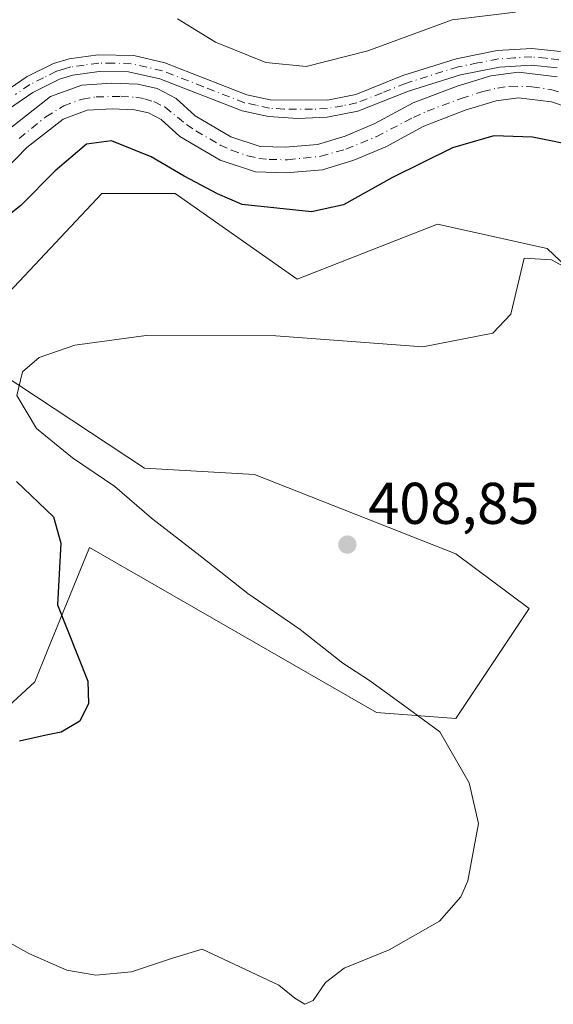
# Model space of a CAD drawing. Units: metres. Extents: x 590514 to 593972, y 4719770 to 4722128.
# Drawn here: x 592105 to 592196, y 4721498 to 4721666 of the extents above; entities that cross this region are included whole.
import ezdxf

# ---------------------------------------------------------------- set-up
doc = ezdxf.new("R2010")
doc.units = ezdxf.units.M
doc.header["$MEASUREMENT"] = 0
doc.linetypes.add('DGN Style 4', pattern=[2.638475, 1.318413, -0.659207, 0.001648, -0.659207])
for name, color, linetype, lineweight in [('Corriente artificial Cxs', 4, 'Continuous', 13), ('Corriente artificial eje', 142, 'DGN Style 4', 0), ('Cultivos herbáceos CxS', 92, 'Continuous', 0), ('Curva de nivel maestra', 30, 'Continuous', 30), ('Curva de nivel normal', 30, 'Continuous', 0), ('Pastizal CxS', 92, 'Continuous', 0), ('Pista no pavimentada Cxs', 111, 'Continuous', 0), ('Pista no pavimentada eje', 91, 'DGN Style 4', 0), ('Punto de cota en terreno', 7, 'Continuous', 0), ('Rótulo de punto de cota en terreno', 7, 'Continuous', 0), ('Suelo desnudo CxS', 253, 'Continuous', 0)]:
    doc.layers.add(name, color=color, linetype=linetype, lineweight=lineweight)
doc.styles.add('Style-Arial', font='txt')

# ---------------------------------------------------------------- blocks, each defined once
blk = doc.blocks.new('*U7')
at = {"layer": 'Pastizal CxS', "color": 92, "linetype": 'Continuous', "lineweight": 0}
for points in [[(592086.2801, 4721623.8701, 395.94), (592105.9901, 4721644.1001, 395.9488), (592112.1501, 4721648.9301, 395.9803), (592116.2601, 4721650.4601, 396.1516), (592120.4801, 4721650.7201, 396.464), (592124.2701, 4721650.5601, 396.6992), (592126.6701, 4721650.0301, 396.756), (592128.8601, 4721648.8901, 396.718), (592132.0401, 4721645.9901, 396.9785), (592138.9001, 4721641.9401, 396.5983), (592144.9101, 4721639.9501, 396.5096), (592150.1001, 4721639.7901, 396.6491), (592156.2901, 4721640.3201, 396.4181), (592161.6201, 4721641.9501, 395.434), (592167.0901, 4721644.2501, 396.0482), (592173.5201, 4721647.7801, 395.4549), (592180.6001, 4721650.4701, 396.2756), (592185.8501, 4721652.0601, 396.6414), (592189.6501, 4721652.5501, 396.6403), (592195.2701, 4721651.8801, 396.6247), (592218.2301, 4721644.0501, 397.0808)], [(592214.2978, 4721608.2113, 405.571), (592194.5626, 4721626.9181, 403.848), (592175.8645, 4721631.0751, 402.7173), (592151.9735, 4721621.7221, 403.4554), (592131.1989, 4721636.2727, 401.9886), (592118.7349, 4721636.2729, 402.368), (592101.0757, 4721617.5661, 403.4301)], [(592098.1767, 4721607.8431, 403.9157), (592126.0053, 4721589.5067, 407.1261), (592144.7021, 4721588.4673, 407.7192), (592178.9807, 4721574.9561, 406.9091), (592191.4453, 4721565.6029, 405.9718), (592178.9803, 4721546.8969, 405.4119), (592165.4763, 4721547.9361, 404.1865), (592116.6551, 4721575.9967, 400.6343), (592109.4366, 4721558.3417, 399.1966), (592107.3068, 4721553.1335, 399.0765), (592082.8725, 4721530.6043, 402.5568)], [(592196.2401, 4721656.1501, 396.5805), (592189.6301, 4721656.9401, 396.6937), (592184.9401, 4721656.3301, 396.7517), (592179.1901, 4721654.5901, 396.4901), (592171.7001, 4721651.7401, 396.6365), (592165.1901, 4721648.1801, 396.2881), (592160.1301, 4721646.0501, 396.3995), (592155.4601, 4721644.6201, 396.4352), (592149.9901, 4721644.1501, 396.543), (592145.6801, 4721644.2801, 396.2256), (592140.7201, 4721645.9201, 396.3026), (592134.6501, 4721649.5101, 396.3647), (592131.3801, 4721652.4901, 396.5772), (592128.1701, 4721654.1601, 396.6437), (592124.8401, 4721654.9001, 396.7045), (592120.4301, 4721655.0801, 396.6291), (592115.3501, 4721654.7601, 396.5125), (592110.0001, 4721652.7801, 396.6837), (592103.0801, 4721647.3501, 396.8903)]]:
    blk.add_polyline3d(points, dxfattribs=at)
blk = doc.blocks.new('*U13')
at = {"layer": 'Cultivos herbáceos CxS', "color": 92, "linetype": 'Continuous', "lineweight": 0}
for points in [[(592082.8725, 4721530.6043, 402.5568), (592107.3068, 4721553.1335, 399.0765), (592109.4366, 4721558.3417, 399.1966), (592116.6551, 4721575.9967, 400.6343), (592165.4763, 4721547.9361, 404.1865), (592178.9803, 4721546.8969, 405.4119), (592191.4453, 4721565.6029, 405.9718), (592178.9807, 4721574.9561, 406.9091), (592144.7021, 4721588.4673, 407.7192), (592126.0053, 4721589.5067, 407.1261), (592098.1767, 4721607.8431, 403.9157)], [(592101.0757, 4721617.5661, 403.4301), (592118.7349, 4721636.2729, 402.368), (592131.1989, 4721636.2727, 401.9886), (592151.9735, 4721621.7221, 403.4554), (592175.8645, 4721631.0751, 402.7173), (592194.5626, 4721626.9181, 403.848), (592214.2978, 4721608.2113, 405.571)]]:
    blk.add_polyline3d(points, dxfattribs=at)
blk = doc.blocks.new('5PATER')
at = {"layer": 'Suelo desnudo CxS', "linetype": 'Continuous', "lineweight": 0}
h = blk.add_hatch(color=51, dxfattribs=at)
edge = h.paths.add_edge_path()
edge.add_ellipse((0, 0), major_axis=(-0.11, -0.111), ratio=0.999422, start_angle=0, end_angle=360)

msp = doc.modelspace()

# ---------------------------------------------------------------- linework, layer by layer
at = {"layer": 'Corriente artificial Cxs', "color": 4, "linetype": 'Continuous', "lineweight": 13}
for points in [[(592103.0801, 4721647.3501, 396.8903), (592110.0001, 4721652.7801, 396.6837), (592115.3501, 4721654.7601, 396.5125), (592120.4301, 4721655.0801, 396.6291), (592124.8401, 4721654.9001, 396.7045), (592128.1701, 4721654.1601, 396.6437), (592131.3801, 4721652.4901, 396.5772), (592134.6501, 4721649.5101, 396.3647), (592140.7201, 4721645.9201, 396.3026), (592145.6801, 4721644.2801, 396.2256), (592149.9901, 4721644.1501, 396.543), (592155.4601, 4721644.6201, 396.4352), (592160.1301, 4721646.0501, 396.3995), (592165.1901, 4721648.1801, 396.2881), (592171.7001, 4721651.7401, 396.6365), (592179.1901, 4721654.5901, 396.4901), (592184.9401, 4721656.3301, 396.7517), (592189.6301, 4721656.9401, 396.6937), (592196.2401, 4721656.1501, 396.5805)], [(592103.0801, 4721647.3501, 396.8903), (592110.0001, 4721652.7801, 396.6837), (592115.3501, 4721654.7601, 396.5125), (592120.4301, 4721655.0801, 396.6291), (592124.8401, 4721654.9001, 396.7045), (592128.1701, 4721654.1601, 396.6437), (592131.3801, 4721652.4901, 396.5772), (592134.6501, 4721649.5101, 396.3647), (592140.7201, 4721645.9201, 396.3026), (592145.6801, 4721644.2801, 396.2256), (592149.9901, 4721644.1501, 396.543), (592155.4601, 4721644.6201, 396.4352), (592160.1301, 4721646.0501, 396.3995), (592165.1901, 4721648.1801, 396.2881), (592171.7001, 4721651.7401, 396.6365), (592179.1901, 4721654.5901, 396.4901), (592184.9401, 4721656.3301, 396.7517), (592189.6301, 4721656.9401, 396.6937), (592196.2401, 4721656.1501, 396.5805)], [(592218.2301, 4721644.0501, 397.0808), (592195.2701, 4721651.8801, 396.6247), (592189.6501, 4721652.5501, 396.6403), (592185.8501, 4721652.0601, 396.6414), (592180.6001, 4721650.4701, 396.2756), (592173.5201, 4721647.7801, 395.4549), (592167.0901, 4721644.2501, 396.0482), (592161.6201, 4721641.9501, 395.434), (592156.2901, 4721640.3201, 396.4181), (592150.1001, 4721639.7901, 396.6491), (592144.9101, 4721639.9501, 396.5096), (592138.9001, 4721641.9401, 396.5983), (592132.0401, 4721645.9901, 396.9785), (592128.8601, 4721648.8901, 396.718), (592126.6701, 4721650.0301, 396.756), (592124.2701, 4721650.5601, 396.6992), (592120.4801, 4721650.7201, 396.464), (592116.2601, 4721650.4601, 396.1516), (592112.1501, 4721648.9301, 395.9803), (592105.9901, 4721644.1001, 395.9488), (592086.2801, 4721623.8701, 395.94)], [(592218.2301, 4721644.0501, 397.0808), (592195.2701, 4721651.8801, 396.6247), (592189.6501, 4721652.5501, 396.6403), (592185.8501, 4721652.0601, 396.6414), (592180.6001, 4721650.4701, 396.2756), (592173.5201, 4721647.7801, 395.4549), (592167.0901, 4721644.2501, 396.0482), (592161.6201, 4721641.9501, 395.434), (592156.2901, 4721640.3201, 396.4181), (592150.1001, 4721639.7901, 396.6491), (592144.9101, 4721639.9501, 396.5096), (592138.9001, 4721641.9401, 396.5983), (592132.0401, 4721645.9901, 396.9785), (592128.8601, 4721648.8901, 396.718), (592126.6701, 4721650.0301, 396.756), (592124.2701, 4721650.5601, 396.6992), (592120.4801, 4721650.7201, 396.464), (592116.2601, 4721650.4601, 396.1516), (592112.1501, 4721648.9301, 395.9803), (592105.9901, 4721644.1001, 395.9488), (592086.2801, 4721623.8701, 395.94)]]:
    msp.add_polyline3d(points, dxfattribs=at)
at = {"layer": 'Corriente artificial eje', "color": 142, "linetype": 'DGN Style 4', "lineweight": 0}
msp.add_polyline3d([(592104.6673, 4721645.6536, 396.3956), (592109.211, 4721649.3525, 396.3397), (592112.2493, 4721651.2203, 396.2226), (592115.4249, 4721652.3784, 396.1318), (592117.7638, 4721652.7263, 396.0595), (592121.9709, 4721652.834, 396.4792), (592124.541, 4721652.6731, 396.5148), (592126.0078, 4721652.4055, 396.5098), (592127.5805, 4721651.9354, 396.5586), (592129.4937, 4721650.9956, 396.5836), (592133.122, 4721648.0564, 396.2154), (592134.7379, 4721646.9544, 396.2868), (592138.8879, 4721644.5416, 396.2993), (592140.8226, 4721643.6452, 396.0349), (592143.5714, 4721642.7091, 395.6929), (592145.4484, 4721642.2574, 395.9458), (592147.1922, 4721642.0687, 396.1724), (592150.361, 4721642.0387, 396.4846), (592156.0005, 4721642.6228, 396.0795), (592160.2745, 4721643.8444, 395.7762), (592165.4538, 4721645.9659, 396.0505), (592171.764, 4721649.2389, 395.8467), (592174.0985, 4721650.2923, 396.1268), (592179.8715, 4721652.4744, 396.1417), (592183.6113, 4721653.6469, 396.4094), (592186.0637, 4721654.2486, 396.6465), (592188.2323, 4721654.5418, 396.7157), (592191.9482, 4721654.4596, 396.5793), (592195.1805, 4721653.9703, 396.4914), (592198.1175, 4721653.167, 396.3553)], dxfattribs=at)
at = {"layer": 'Cultivos herbáceos CxS', "color": 92, "linetype": 'Continuous', "lineweight": 0}
for points in [[(592101.0757, 4721617.5661, 403.4301), (592118.7349, 4721636.2729, 402.368), (592131.1989, 4721636.2727, 401.9886), (592151.9735, 4721621.7221, 403.4554), (592175.8645, 4721631.0751, 402.7173), (592194.5626, 4721626.9181, 403.848), (592214.2978, 4721608.2113, 405.571)], [(592082.8725, 4721530.6043, 402.5568), (592107.3068, 4721553.1335, 399.0765), (592109.4366, 4721558.3417, 399.1966), (592116.6551, 4721575.9967, 400.6343), (592165.4763, 4721547.9361, 404.1865), (592178.9803, 4721546.8969, 405.4119), (592191.4453, 4721565.6029, 405.9718), (592178.9807, 4721574.9561, 406.9091), (592144.7021, 4721588.4673, 407.7192), (592126.0053, 4721589.5067, 407.1261), (592098.1767, 4721607.8431, 403.9157)]]:
    msp.add_polyline3d(points, dxfattribs=at)
at = {"layer": 'Curva de nivel maestra', "color": 30, "linetype": 'Continuous', "lineweight": 30, "elevation": 400, "flags": 128}
for points in [[(592200.2, 4721644.2401), (592192.04, 4721645.8701), (592185.44, 4721646.1301), (592178.45, 4721644.0701), (592168.12, 4721638.9801), (592159.89, 4721634.3701), (592154.44, 4721633.1401), (592142.64, 4721634.4401), (592138.45, 4721636.2501), (592132.76, 4721639.2301), (592127.15, 4721642.5401), (592120.38, 4721645.2301), (592116.15, 4721644.6901), (592110.77, 4721640.1301), (592104.95, 4721634.2501), (592097.37, 4721628.2501)], [(592104.24, 4721587.2401), (592110.51, 4721581.2501), (592111.75, 4721576.7401), (592111.2, 4721566.2601), (592116.33, 4721553.2501), (592116.49, 4721549.4301), (592114.99, 4721546.4701), (592111.79, 4721544.5901), (592109.27, 4721544.0701), (592104.7, 4721543.0301)]]:
    msp.add_lwpolyline(points, dxfattribs=at)
at = {"layer": 'Curva de nivel normal', "color": 30, "linetype": 'Continuous', "lineweight": 0, "flags": 128}
for points, elevation in [([(592189.12, 4721667.1601), (592178.37, 4721665.8401), (592164.01, 4721660.6001), (592153.52, 4721657.9401), (592146.65, 4721658.5801), (592138.08, 4721662.0701), (592131.6, 4721666.0401)], 395), ([(592200.12, 4721622.3601), (592195.26, 4721625.0101), (592190.6, 4721625.2801), (592188.35, 4721615.7601), (592185.29, 4721612.5001), (592173.38, 4721610.1801), (592148.35, 4721612.0701), (592126.28, 4721612.1401), (592114.12, 4721610.4901), (592108.07, 4721608.3801), (592105.21, 4721605.9301), (592104.26, 4721601.8801), (592107.6, 4721596.2601), (592113.74, 4721591.2601), (592120.96, 4721586.3801), (592127.2, 4721581.0301), (592135.48, 4721574.6201), (592143.6, 4721568.1901), (592152.47, 4721562.0801), (592159.73, 4721556.3101), (592164.28, 4721553.3901), (592170.71, 4721548.7401), (592176.24, 4721544.6301), (592181.24, 4721535.9401), (592182.87, 4721529.0101), (592181.06, 4721519.2601), (592179.84, 4721516.5601), (592176.2, 4721512.4101), (592167.63, 4721507.5301), (592159.98, 4721504.4101), (592156.8, 4721501.9301), (592154.69, 4721498.8801), (592153.28, 4721498.2401), (592151.59, 4721499.3101), (592148.85, 4721501.4801), (592141.28, 4721505.0801), (592135.81, 4721507.6201), (592130.78, 4721506.1101), (592123.77, 4721503.7901), (592117.7, 4721503.1801), (592112.78, 4721504.0401), (592106.29, 4721506.9101), (592094.1, 4721513.6801)], 405)]:
    msp.add_lwpolyline(points, dxfattribs=dict(at, elevation=elevation))
at = {"layer": 'Pastizal CxS', "color": 92, "linetype": 'Continuous', "lineweight": 0}
for points in [[(592103.0801, 4721647.3501, 396.8903), (592110.0001, 4721652.7801, 396.6837), (592115.3501, 4721654.7601, 396.5125), (592120.4301, 4721655.0801, 396.6291), (592124.8401, 4721654.9001, 396.7045), (592128.1701, 4721654.1601, 396.6437), (592131.3801, 4721652.4901, 396.5772), (592134.6501, 4721649.5101, 396.3647), (592140.7201, 4721645.9201, 396.3026), (592145.6801, 4721644.2801, 396.2256), (592149.9901, 4721644.1501, 396.543), (592155.4601, 4721644.6201, 396.4352), (592160.1301, 4721646.0501, 396.3995), (592165.1901, 4721648.1801, 396.2881), (592171.7001, 4721651.7401, 396.6365), (592179.1901, 4721654.5901, 396.4901), (592184.9401, 4721656.3301, 396.7517), (592189.6301, 4721656.9401, 396.6937), (592196.2401, 4721656.1501, 396.5805)], [(592086.2801, 4721623.8701, 395.94), (592105.9901, 4721644.1001, 395.9488), (592112.1501, 4721648.9301, 395.9803), (592116.2601, 4721650.4601, 396.1516), (592120.4801, 4721650.7201, 396.464), (592124.2701, 4721650.5601, 396.6992), (592126.6701, 4721650.0301, 396.756), (592128.8601, 4721648.8901, 396.718), (592132.0401, 4721645.9901, 396.9785), (592138.9001, 4721641.9401, 396.5983), (592144.9101, 4721639.9501, 396.5096), (592150.1001, 4721639.7901, 396.6491), (592156.2901, 4721640.3201, 396.4181), (592161.6201, 4721641.9501, 395.434), (592167.0901, 4721644.2501, 396.0482), (592173.5201, 4721647.7801, 395.4549), (592180.6001, 4721650.4701, 396.2756), (592185.8501, 4721652.0601, 396.6414), (592189.6501, 4721652.5501, 396.6403), (592195.2701, 4721651.8801, 396.6247), (592218.2301, 4721644.0501, 397.0808)], [(592101.0757, 4721617.5661, 403.4301), (592118.7349, 4721636.2729, 402.368), (592131.1989, 4721636.2727, 401.9886), (592151.9735, 4721621.7221, 403.4554), (592175.8645, 4721631.0751, 402.7173), (592194.5626, 4721626.9181, 403.848), (592214.2978, 4721608.2113, 405.571)], [(592082.8725, 4721530.6043, 402.5568), (592107.3068, 4721553.1335, 399.0765), (592109.4366, 4721558.3417, 399.1966), (592116.6551, 4721575.9967, 400.6343), (592165.4763, 4721547.9361, 404.1865), (592178.9803, 4721546.8969, 405.4119), (592191.4453, 4721565.6029, 405.9718), (592178.9807, 4721574.9561, 406.9091), (592144.7021, 4721588.4673, 407.7192), (592126.0053, 4721589.5067, 407.1261), (592098.1767, 4721607.8431, 403.9157)]]:
    msp.add_polyline3d(points, dxfattribs=at)
at = {"layer": 'Pista no pavimentada Cxs', "color": 111, "linetype": 'Continuous', "lineweight": 0}
for points in [[(592101.1201, 4721652.8801, 397.399), (592106.0201, 4721656.2001, 397.2441), (592110.5001, 4721658.4201, 397.1236), (592113.1601, 4721659.2301, 397.0312), (592118.1301, 4721659.9201, 396.9341), (592124.2101, 4721659.7601, 396.9969), (592129.4601, 4721658.5401, 397.069), (592143.4301, 4721653.1101, 397.2126), (592147.4101, 4721652.2301, 397.1712), (592157.1401, 4721652.1801, 397.6227), (592161.9701, 4721653.1701, 398.0323), (592169.9501, 4721656.3701, 397.3252), (592179.0601, 4721659.2401, 397.0794), (592186.0401, 4721660.6101, 397.0498), (592191.9501, 4721660.9801, 396.8937), (592196.8001, 4721660.4701, 396.8309)], [(592101.1201, 4721652.8801, 397.399), (592106.0201, 4721656.2001, 397.2441), (592110.5001, 4721658.4201, 397.1236), (592113.1601, 4721659.2301, 397.0312), (592118.1301, 4721659.9201, 396.9341), (592124.2101, 4721659.7601, 396.9969), (592129.4601, 4721658.5401, 397.069), (592143.4301, 4721653.1101, 397.2126), (592147.4101, 4721652.2301, 397.1712), (592157.1401, 4721652.1801, 397.6227), (592161.9701, 4721653.1701, 398.0323), (592169.9501, 4721656.3701, 397.3252), (592179.0601, 4721659.2401, 397.0794), (592186.0401, 4721660.6101, 397.0498), (592191.9501, 4721660.9801, 396.8937), (592196.8001, 4721660.4701, 396.8309)], [(592196.2601, 4721657.6701, 396.8918), (592191.8901, 4721658.1401, 396.8489), (592186.4001, 4721657.7901, 396.999), (592179.7601, 4721656.4801, 397.0354), (592170.9101, 4721653.6901, 397.1284), (592162.3301, 4721650.2901, 397.3583), (592157.0901, 4721649.3001, 397.2872), (592152.0901, 4721649.0601, 397.133), (592147.0901, 4721649.4001, 397.0705), (592142.6001, 4721650.3801, 397.0833), (592128.6201, 4721655.8201, 396.9331), (592123.2801, 4721657.0001, 396.9291), (592118.2801, 4721657.0801, 396.9592), (592113.7801, 4721656.4501, 396.9392), (592111.5601, 4721655.7701, 396.9158), (592106.9801, 4721653.4601, 397.001), (592102.8601, 4721650.6301, 397.0852)], [(592196.2601, 4721657.6701, 396.8918), (592191.8901, 4721658.1401, 396.8489), (592186.4001, 4721657.7901, 396.999), (592179.7601, 4721656.4801, 397.0354), (592170.9101, 4721653.6901, 397.1284), (592162.3301, 4721650.2901, 397.3583), (592157.0901, 4721649.3001, 397.2872), (592152.0901, 4721649.0601, 397.133), (592147.0901, 4721649.4001, 397.0705), (592142.6001, 4721650.3801, 397.0833), (592128.6201, 4721655.8201, 396.9331), (592123.2801, 4721657.0001, 396.9291), (592118.2801, 4721657.0801, 396.9592), (592113.7801, 4721656.4501, 396.9392), (592111.5601, 4721655.7701, 396.9158), (592106.9801, 4721653.4601, 397.001), (592102.8601, 4721650.6301, 397.0852)]]:
    msp.add_polyline3d(points, dxfattribs=at)
at = {"layer": 'Pista no pavimentada eje', "color": 91, "linetype": 'DGN Style 4', "lineweight": 0}
msp.add_polyline3d([(592196.5301, 4721659.0701, 396.865), (592194.3451, 4721659.3051, 396.8538), (592191.9201, 4721659.5601, 396.8713), (592188.9651, 4721659.3751, 396.9614), (592186.2201, 4721659.2001, 397.0252), (592182.7301, 4721658.5151, 397.0797), (592179.4101, 4721657.8601, 397.1242), (592170.4301, 4721655.0301, 397.2216), (592166.4401, 4721653.4301, 397.4607), (592162.1501, 4721651.7301, 397.6783), (592159.7351, 4721651.2351, 397.5517), (592157.1151, 4721650.7401, 397.4543), (592154.6151, 4721650.6201, 397.3094), (592149.7501, 4721650.6451, 397.1541), (592147.2501, 4721650.8151, 397.122), (592145.0051, 4721651.3051, 397.1388), (592143.0151, 4721651.7451, 397.1636), (592136.0251, 4721654.4651, 397.0767), (592129.0401, 4721657.1801, 397.0573), (592126.4151, 4721657.7901, 397.0466), (592123.7451, 4721658.3801, 396.9809), (592120.7051, 4721658.4601, 396.9553), (592118.2051, 4721658.5001, 396.9744), (592115.7201, 4721658.1551, 397.015), (592113.4701, 4721657.8401, 397.052), (592112.3601, 4721657.5001, 397.0731), (592111.0301, 4721657.0951, 397.0639), (592108.7901, 4721655.9851, 397.0471), (592106.5001, 4721654.8301, 397.1189), (592104.0501, 4721653.1701, 397.2006)], dxfattribs=at)
at = {"layer": 'Suelo desnudo CxS', "color": 253, "linetype": 'Continuous', "lineweight": 0}
for points in [[(592103.0801, 4721647.3501, 396.8903), (592110.0001, 4721652.7801, 396.6837), (592115.3501, 4721654.7601, 396.5125), (592120.4301, 4721655.0801, 396.6291), (592124.8401, 4721654.9001, 396.7045), (592128.1701, 4721654.1601, 396.6437), (592131.3801, 4721652.4901, 396.5772), (592134.6501, 4721649.5101, 396.3647), (592140.7201, 4721645.9201, 396.3026), (592145.6801, 4721644.2801, 396.2256), (592149.9901, 4721644.1501, 396.543), (592155.4601, 4721644.6201, 396.4352), (592160.1301, 4721646.0501, 396.3995), (592165.1901, 4721648.1801, 396.2881), (592171.7001, 4721651.7401, 396.6365), (592179.1901, 4721654.5901, 396.4901), (592184.9401, 4721656.3301, 396.7517), (592189.6301, 4721656.9401, 396.6937), (592196.2401, 4721656.1501, 396.5805)], [(592103.0801, 4721647.3501, 396.8903), (592110.0001, 4721652.7801, 396.6837), (592115.3501, 4721654.7601, 396.5125), (592120.4301, 4721655.0801, 396.6291), (592124.8401, 4721654.9001, 396.7045), (592128.1701, 4721654.1601, 396.6437), (592131.3801, 4721652.4901, 396.5772), (592134.6501, 4721649.5101, 396.3647), (592140.7201, 4721645.9201, 396.3026), (592145.6801, 4721644.2801, 396.2256), (592149.9901, 4721644.1501, 396.543), (592155.4601, 4721644.6201, 396.4352), (592160.1301, 4721646.0501, 396.3995), (592165.1901, 4721648.1801, 396.2881), (592171.7001, 4721651.7401, 396.6365), (592179.1901, 4721654.5901, 396.4901), (592184.9401, 4721656.3301, 396.7517), (592189.6301, 4721656.9401, 396.6937), (592196.2401, 4721656.1501, 396.5805)], [(592218.2301, 4721644.0501, 397.0808), (592195.2701, 4721651.8801, 396.6247), (592189.6501, 4721652.5501, 396.6403), (592185.8501, 4721652.0601, 396.6414), (592180.6001, 4721650.4701, 396.2756), (592173.5201, 4721647.7801, 395.4549), (592167.0901, 4721644.2501, 396.0482), (592161.6201, 4721641.9501, 395.434), (592156.2901, 4721640.3201, 396.4181), (592150.1001, 4721639.7901, 396.6491), (592144.9101, 4721639.9501, 396.5096), (592138.9001, 4721641.9401, 396.5983), (592132.0401, 4721645.9901, 396.9785), (592128.8601, 4721648.8901, 396.718), (592126.6701, 4721650.0301, 396.756), (592124.2701, 4721650.5601, 396.6992), (592120.4801, 4721650.7201, 396.464), (592116.2601, 4721650.4601, 396.1516), (592112.1501, 4721648.9301, 395.9803), (592105.9901, 4721644.1001, 395.9488), (592086.2801, 4721623.8701, 395.94)], [(592086.2801, 4721623.8701, 395.94), (592105.9901, 4721644.1001, 395.9488), (592112.1501, 4721648.9301, 395.9803), (592116.2601, 4721650.4601, 396.1516), (592120.4801, 4721650.7201, 396.464), (592124.2701, 4721650.5601, 396.6992), (592126.6701, 4721650.0301, 396.756), (592128.8601, 4721648.8901, 396.718), (592132.0401, 4721645.9901, 396.9785), (592138.9001, 4721641.9401, 396.5983), (592144.9101, 4721639.9501, 396.5096), (592150.1001, 4721639.7901, 396.6491), (592156.2901, 4721640.3201, 396.4181), (592161.6201, 4721641.9501, 395.434), (592167.0901, 4721644.2501, 396.0482), (592173.5201, 4721647.7801, 395.4549), (592180.6001, 4721650.4701, 396.2756), (592185.8501, 4721652.0601, 396.6414), (592189.6501, 4721652.5501, 396.6403), (592195.2701, 4721651.8801, 396.6247), (592218.2301, 4721644.0501, 397.0808)]]:
    msp.add_polyline3d(points, dxfattribs=at)

# ---------------------------------------------------------------- block references
at = {"layer": 'Cultivos herbáceos CxS', "color": 92, "linetype": 'Continuous', "lineweight": 0}
msp.add_blockref('*U13', (0, 0), dxfattribs=at)
at = {"layer": 'Pastizal CxS', "color": 92, "linetype": 'Continuous', "lineweight": 0}
msp.add_blockref('*U7', (0, 0), dxfattribs=at)
at = {"layer": 'Punto de cota en terreno', "color": 7, "linetype": 'Continuous', "lineweight": 0, "xscale": 10, "yscale": 10, "zscale": 10}
msp.add_blockref('5PATER', (592160.53, 4721576.51, 408.85), dxfattribs=at)

# ---------------------------------------------------------------- texts
at = {"layer": 'Rótulo de punto de cota en terreno', "color": 7, "linetype": 'Continuous', "lineweight": 0, "style": 'Style-Arial'}
msp.add_text('408,85', height=7, dxfattribs=at).set_placement((592164.0578, 4721580.0378))

doc.saveas('drawing.dxf')
